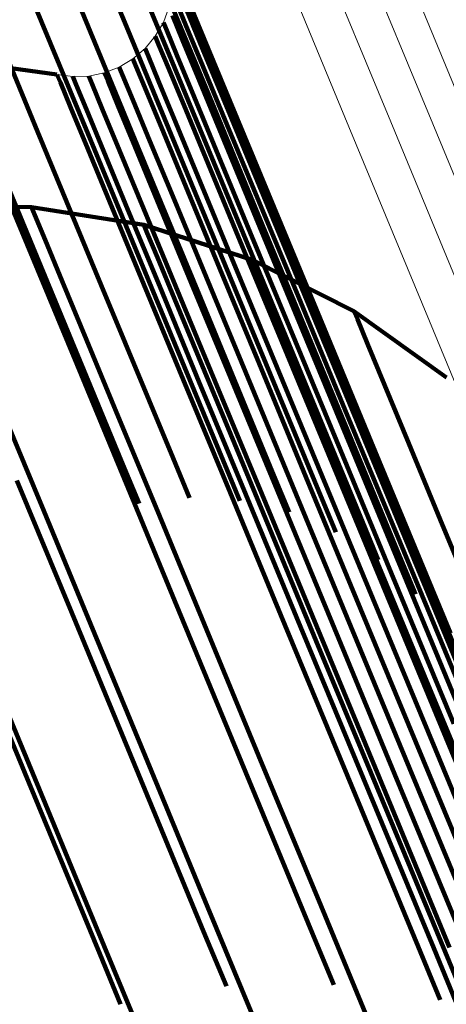
# Model space of a CAD drawing. Units: metres. Extents: x -7.14 to -6.51, y 2.9 to 4.28.
# Drawn here: x -7.07 to -7.06, y 4.25 to 4.27 of the extents above; entities that cross this region are included whole.
import ezdxf

# ---------------------------------------------------------------- set-up
doc = ezdxf.new("R2010")
doc.units = ezdxf.units.M
doc.linetypes.add('AUSGEZOGEN', pattern=[0])
doc.linetypes.add('VERDECKT2_S2', pattern=[0.036, 0.02, -0.016])
doc.layers.add('Standard', color=7, linetype='AUSGEZOGEN', lineweight=13)

msp = doc.modelspace()

# ---------------------------------------------------------------- linework, layer by layer
at = {"layer": 'Standard', "color": 253, "linetype": 'VERDECKT2_S2', "lineweight": 140, "transparency": 33554687}
for p, q in [((-7.070331, 4.267095), (-7.069381, 4.264803)), ((-7.069485, 4.266552), (-7.068536, 4.264262)), ((-7.068464, 4.266096), (-7.067673, 4.264187)), ((-7.068746, 4.265873), (-7.067798, 4.263586)), ((-7.068269, 4.265556), (-7.067925, 4.264724)), ((-7.072298, 4.265468), (-7.071189, 4.262788)), ((-7.07129, 4.265414), (-7.070181, 4.262737)), ((-7.068437, 4.265415), (-7.068233, 4.264923)), ((-7.070308, 4.26519), (-7.0692, 4.262515)), ((-7.068225, 4.265241), (-7.06788, 4.264409)), ((-7.068678, 4.264967), (-7.068611, 4.264805)), ((-7.068498, 4.265103), (-7.068294, 4.26461)), ((-7.068136, 4.265076), (-7.06719, 4.262793)), ((-7.069381, 4.264803), (-7.068274, 4.26213)), ((-7.068759, 4.264829), (-7.068759, 4.264829)), ((-7.068611, 4.264805), (-7.068407, 4.264312)), ((-7.068233, 4.264923), (-7.067889, 4.264091)), ((-7.068941, 4.264569), (-7.068941, 4.264569)), ((-7.068839, 4.264691), (-7.068772, 4.264529)), ((-7.068294, 4.26461), (-7.06795, 4.263779)), ((-7.067925, 4.264724), (-7.067436, 4.263545)), ((-7.069044, 4.264447), (-7.068977, 4.264285)), ((-7.068772, 4.264529), (-7.068568, 4.264037)), ((-7.06788, 4.264409), (-7.067392, 4.26323)), ((-7.072928, 4.264223), (-7.070803, 4.263926)), ((-7.069286, 4.26424), (-7.069219, 4.264078)), ((-7.069165, 4.264343), (-7.069165, 4.264343)), ((-7.068977, 4.264285), (-7.068773, 4.263793)), ((-7.068536, 4.264262), (-7.06743, 4.261593)), ((-7.068407, 4.264312), (-7.068063, 4.263481)), ((-7.067673, 4.264187), (-7.066729, 4.261907)), ((-7.069708, 4.264018), (-7.069708, 4.264018)), ((-7.06956, 4.264076), (-7.069493, 4.263914)), ((-7.069423, 4.264158), (-7.069423, 4.264158)), ((-7.069219, 4.264078), (-7.069015, 4.263586)), ((-7.068568, 4.264037), (-7.068224, 4.263206)), ((-7.067889, 4.264091), (-7.0674, 4.262913)), ((-7.070803, 4.263926), (-7.070736, 4.263764)), ((-7.070645, 4.263905), (-7.070645, 4.263905)), ((-7.070487, 4.263884), (-7.07042, 4.263722)), ((-7.070328, 4.26389), (-7.070328, 4.26389)), ((-7.070169, 4.263896), (-7.070102, 4.263734)), ((-7.070013, 4.263928), (-7.070013, 4.263928)), ((-7.069857, 4.263961), (-7.06979, 4.263798)), ((-7.06979, 4.263798), (-7.069586, 4.263307)), ((-7.069493, 4.263914), (-7.069289, 4.263422)), ((-7.068773, 4.263793), (-7.068429, 4.262962)), ((-7.070736, 4.263764), (-7.070532, 4.263272)), ((-7.07042, 4.263722), (-7.070216, 4.26323)), ((-7.070102, 4.263734), (-7.069898, 4.263242)), ((-7.069015, 4.263586), (-7.068671, 4.262755)), ((-7.06795, 4.263779), (-7.067462, 4.262601)), ((-7.067798, 4.263586), (-7.066694, 4.260919)), ((-7.069289, 4.263422), (-7.068945, 4.262592)), ((-7.068063, 4.263481), (-7.067575, 4.262304)), ((-7.067436, 4.263545), (-7.0668, 4.26201)), ((-7.070532, 4.263272), (-7.070188, 4.262441)), ((-7.070216, 4.26323), (-7.069872, 4.2624)), ((-7.069898, 4.263242), (-7.069554, 4.262411)), ((-7.069586, 4.263307), (-7.069242, 4.262476)), ((-7.068224, 4.263206), (-7.067737, 4.262029)), ((-7.067392, 4.26323), (-7.066756, 4.261696)), ((-7.068429, 4.262962), (-7.067941, 4.261785)), ((-7.0674, 4.262913), (-7.066765, 4.26138)), ((-7.072192, 4.262668), (-7.070921, 4.2596)), ((-7.071189, 4.262788), (-7.069918, 4.259721)), ((-7.070181, 4.262737), (-7.068912, 4.259672)), ((-7.068671, 4.262755), (-7.068184, 4.261579)), ((-7.06719, 4.262793), (-7.066087, 4.26013)), ((-7.070188, 4.262441), (-7.069701, 4.261264)), ((-7.069554, 4.262411), (-7.069066, 4.261234)), ((-7.069242, 4.262476), (-7.068754, 4.261299)), ((-7.0692, 4.262515), (-7.067932, 4.259453)), ((-7.068945, 4.262592), (-7.068457, 4.261415)), ((-7.067462, 4.262601), (-7.066827, 4.261068)), ((-7.069872, 4.2624), (-7.069385, 4.261222)), ((-7.067575, 4.262304), (-7.066941, 4.260771)), ((-7.068274, 4.26213), (-7.067007, 4.25907)), ((-7.067737, 4.262029), (-7.067102, 4.260497)), ((-7.0668, 4.26201), (-7.066015, 4.260113)), ((-7.066729, 4.261907), (-7.065627, 4.259248)), ((-7.067941, 4.261785), (-7.067307, 4.260254)), ((-7.066756, 4.261696), (-7.065971, 4.2598)), ((-7.071823, 4.261556), (-7.071188, 4.260022)), ((-7.068184, 4.261579), (-7.067549, 4.260047)), ((-7.06743, 4.261593), (-7.066164, 4.258537)), ((-7.071311, 4.261279), (-7.073586, 4.261286)), ((-7.071311, 4.261279), (-7.071244, 4.261117)), ((-7.069065, 4.260921), (-7.071311, 4.261279)), ((-7.069701, 4.261264), (-7.069066, 4.259732)), ((-7.069066, 4.261234), (-7.068432, 4.259703)), ((-7.068754, 4.261299), (-7.06812, 4.259768)), ((-7.068457, 4.261415), (-7.067823, 4.259884)), ((-7.066765, 4.26138), (-7.06598, 4.259484)), ((-7.071244, 4.261117), (-7.071041, 4.260627)), ((-7.069385, 4.261222), (-7.06875, 4.259691)), ((-7.066827, 4.261068), (-7.066043, 4.259174)), ((-7.069065, 4.260921), (-7.068998, 4.26076)), ((-7.0669, 4.260222), (-7.069065, 4.260921)), ((-7.066694, 4.260919), (-7.06543, 4.257867)), ((-7.068998, 4.26076), (-7.068795, 4.26027)), ((-7.066941, 4.260771), (-7.066156, 4.258877)), ((-7.071041, 4.260627), (-7.070698, 4.259798)), ((-7.067102, 4.260497), (-7.066318, 4.258604)), ((-7.068795, 4.26027), (-7.068452, 4.259443)), ((-7.067307, 4.260254), (-7.066523, 4.258361)), ((-7.067549, 4.260047), (-7.066765, 4.258154)), ((-7.0669, 4.260222), (-7.066833, 4.260061)), ((-7.064869, 4.259197), (-7.0669, 4.260222)), ((-7.066833, 4.260061), (-7.066631, 4.259572)), ((-7.066087, 4.26013), (-7.064825, 4.257082)), ((-7.066015, 4.260113), (-7.065076, 4.257847)), ((-7.071188, 4.260022), (-7.070402, 4.258125)), ((-7.067823, 4.259884), (-7.067039, 4.257991)), ((-7.070698, 4.259798), (-7.070212, 4.258625)), ((-7.069918, 4.259721), (-7.068485, 4.256262)), ((-7.069066, 4.259732), (-7.068282, 4.257838)), ((-7.068912, 4.259672), (-7.06748, 4.256214)), ((-7.06875, 4.259691), (-7.067966, 4.257798)), ((-7.068432, 4.259703), (-7.067648, 4.25781)), ((-7.06812, 4.259768), (-7.067336, 4.257875)), ((-7.065971, 4.2598), (-7.065033, 4.257535)), ((-7.070921, 4.2596), (-7.069487, 4.256139)), ((-7.066631, 4.259572), (-7.066289, 4.258747)), ((-7.06598, 4.259484), (-7.065042, 4.25722)), ((-7.068452, 4.259443), (-7.067967, 4.258272)), ((-7.067932, 4.259453), (-7.066501, 4.255998)), ((-7.067007, 4.25907), (-7.065577, 4.255619)), ((-7.066043, 4.259174), (-7.065105, 4.25691)), ((-7.065627, 4.259248), (-7.064367, 4.256204)), ((-7.064869, 4.259197), (-7.064802, 4.259037)), ((-7.06302, 4.257872), (-7.064869, 4.259197)), ((-7.066156, 4.258877), (-7.065219, 4.256614)), ((-7.064802, 4.259037), (-7.0646, 4.258549)), ((-7.066289, 4.258747), (-7.065805, 4.257578)), ((-7.070212, 4.258625), (-7.069579, 4.257098)), ((-7.066318, 4.258604), (-7.065381, 4.256341)), ((-7.066164, 4.258537), (-7.064737, 4.255089)), ((-7.0646, 4.258549), (-7.06426, 4.257726)), ((-7.066523, 4.258361), (-7.065586, 4.256099)), ((-7.070402, 4.258125), (-7.069463, 4.255859)), ((-7.067967, 4.258272), (-7.067336, 4.256747)), ((-7.066765, 4.258154), (-7.065829, 4.255893)), ((-7.067039, 4.257991), (-7.066102, 4.25573)), ((-7.068282, 4.257838), (-7.067345, 4.255576)), ((-7.067966, 4.257798), (-7.067029, 4.255536)), ((-7.067648, 4.25781), (-7.066711, 4.255549)), ((-7.067336, 4.257875), (-7.066399, 4.255614)), ((-7.06543, 4.257867), (-7.064004, 4.254424)), ((-7.065076, 4.257847), (-7.063981, 4.255204)), ((-7.06426, 4.257726), (-7.063776, 4.25656)), ((-7.065805, 4.257578), (-7.065175, 4.256056)), ((-7.065033, 4.257535), (-7.063938, 4.254893)), ((-7.071852, 4.2571), (-7.071069, 4.25521)), ((-7.069579, 4.257098), (-7.068797, 4.25521)), ((-7.065042, 4.25722), (-7.063949, 4.254579)), ((-7.065105, 4.25691), (-7.064012, 4.254271)), ((-7.064825, 4.257082), (-7.0634, 4.253644)), ((-7.067336, 4.256747), (-7.066555, 4.254863)), ((-7.065219, 4.256614), (-7.064126, 4.253976)), ((-7.063776, 4.25656), (-7.063148, 4.255042)), ((-7.065381, 4.256341), (-7.064288, 4.253704)), ((-7.069487, 4.256139), (-7.069163, 4.255356)), ((-7.068485, 4.256262), (-7.068158, 4.255471)), ((-7.06748, 4.256214), (-7.067148, 4.255413)), ((-7.064367, 4.256204), (-7.062944, 4.252771)), ((-7.066501, 4.255998), (-7.066163, 4.255182)), ((-7.065586, 4.256099), (-7.064493, 4.253461)), ((-7.065175, 4.256056), (-7.064396, 4.254176)), ((-7.071604, 4.25582), (-7.070509, 4.253176)), ((-7.069463, 4.255859), (-7.068369, 4.253217)), ((-7.066102, 4.25573), (-7.06501, 4.253093)), ((-7.065829, 4.255893), (-7.064736, 4.253256)), ((-7.067345, 4.255576), (-7.066252, 4.252938)), ((-7.067029, 4.255536), (-7.065937, 4.252898)), ((-7.066711, 4.255549), (-7.065619, 4.252912)), ((-7.066399, 4.255614), (-7.065307, 4.252977)), ((-7.065577, 4.255619), (-7.065232, 4.254786)), ((-7.071069, 4.25521), (-7.070134, 4.252952)), ((-7.068797, 4.25521), (-7.067863, 4.252955)), ((-7.063981, 4.255204), (-7.062728, 4.25218)), ((-7.064737, 4.255089), (-7.064383, 4.254236)), ((-7.063148, 4.255042), (-7.062371, 4.253166)), ((-7.066555, 4.254863), (-7.065622, 4.252611)), ((-7.063938, 4.254893), (-7.062686, 4.25187)), ((-7.063949, 4.254579), (-7.062697, 4.251557)), ((-7.064004, 4.254424), (-7.063641, 4.253549)), ((-7.064396, 4.254176), (-7.063465, 4.251929)), ((-7.064012, 4.254271), (-7.06276, 4.25125)), ((-7.064126, 4.253976), (-7.062875, 4.250956)), ((-7.064288, 4.253704), (-7.063037, 4.250685)), ((-7.0634, 4.253644), (-7.063028, 4.252744)), ((-7.064493, 4.253461), (-7.063243, 4.250443)), ((-7.070509, 4.253176), (-7.069255, 4.250148)), ((-7.068369, 4.253217), (-7.067117, 4.250193)), ((-7.064736, 4.253256), (-7.063486, 4.250238)), ((-7.065307, 4.252977), (-7.064057, 4.249959)), ((-7.06501, 4.253093), (-7.06376, 4.250075)), ((-7.072621, 4.252813), (-7.071366, 4.249784)), ((-7.070134, 4.252952), (-7.069043, 4.250319)), ((-7.067863, 4.252955), (-7.066774, 4.250325)), ((-7.066252, 4.252938), (-7.065001, 4.249918)), ((-7.065937, 4.252898), (-7.064686, 4.24988)), ((-7.065619, 4.252912), (-7.064369, 4.249893)), ((-7.07238, 4.252602), (-7.071288, 4.249967)), ((-7.065622, 4.252611), (-7.064535, 4.249986)), ((-7.063465, 4.251929), (-7.06238, 4.249309)), ((-7.063037, 4.250685), (-7.061626, 4.247278)), ((-7.063243, 4.250443), (-7.061832, 4.247037)), ((-7.069043, 4.250319), (-7.067795, 4.247305)), ((-7.066774, 4.250325), (-7.065527, 4.247315)), ((-7.063486, 4.250238), (-7.062076, 4.246833)), ((-7.069255, 4.250148), (-7.06784, 4.246733)), ((-7.067117, 4.250193), (-7.065703, 4.246782)), ((-7.06376, 4.250075), (-7.06235, 4.24667)), ((-7.071288, 4.249967), (-7.070039, 4.246951)), ((-7.065001, 4.249918), (-7.06359, 4.246512)), ((-7.064686, 4.24988), (-7.063276, 4.246474)), ((-7.064535, 4.249986), (-7.06329, 4.246981)), ((-7.064369, 4.249893), (-7.062958, 4.246488)), ((-7.064057, 4.249959), (-7.062647, 4.246554)), ((-7.071366, 4.249784), (-7.06995, 4.246366)), ((-7.067795, 4.247305), (-7.066386, 4.243905)), ((-7.065527, 4.247315), (-7.064121, 4.24392)), ((-7.070039, 4.246951), (-7.06863, 4.243549)), ((-7.06329, 4.246981), (-7.061886, 4.243591)), ((-7.06784, 4.246733), (-7.067419, 4.245715)), ((-7.065703, 4.246782), (-7.065274, 4.245745)), ((-7.06359, 4.246512), (-7.06315, 4.245448)), ((-7.06995, 4.246366), (-7.069534, 4.245361)), ((-7.063276, 4.246474), (-7.062834, 4.245407))]:
    msp.add_line(p, q, dxfattribs=at)
at = {"layer": 'Standard', "color": 7, "linetype": 'AUSGEZOGEN', "lineweight": 13, "transparency": 33554687}
for p, q in [((-7.068566, 4.265265), (-7.068678, 4.264967)), ((-7.068678, 4.264967), (-7.068839, 4.264691)), ((-7.068839, 4.264691), (-7.069044, 4.264447)), ((-7.069044, 4.264447), (-7.069286, 4.26424)), ((-7.070803, 4.263926), (-7.072928, 4.264223)), ((-7.069286, 4.26424), (-7.06956, 4.264076)), ((-7.06956, 4.264076), (-7.069857, 4.263961)), ((-7.070487, 4.263884), (-7.070803, 4.263926)), ((-7.070169, 4.263896), (-7.070487, 4.263884)), ((-7.069857, 4.263961), (-7.070169, 4.263896)), ((-7.073586, 4.261286), (-7.071311, 4.261279)), ((-7.071311, 4.261279), (-7.069065, 4.260921)), ((-7.069065, 4.260921), (-7.0669, 4.260222)), ((-7.0669, 4.260222), (-7.064869, 4.259197)), ((-7.064869, 4.259197), (-7.06302, 4.257872))]:
    msp.add_line(p, q, dxfattribs=at)
for points in [[(-7.071507, 4.280786), (-7.071439, 4.28062), (-7.07123, 4.280117), (-7.070878, 4.279267), (-7.07038, 4.278064), (-7.069731, 4.276498), (-7.06893, 4.274562), (-7.067971, 4.272249), (-7.066855, 4.269553), (-7.065576, 4.266466), (-7.064134, 4.262984), (-7.062525, 4.259101), (-7.060749, 4.254813), (-7.058804, 4.250116), (-7.056687, 4.245007), (-7.0544, 4.239484), (-7.051939, 4.233544), (-7.049306, 4.227188), (-7.046501, 4.220414), (-7.043522, 4.213224), (-7.040372, 4.205618), (-7.037051, 4.197601)], [(-7.070665, 4.280737), (-7.070597, 4.280571), (-7.070388, 4.280068), (-7.070037, 4.27922), (-7.069539, 4.278017), (-7.06889, 4.276452), (-7.068089, 4.274517), (-7.067131, 4.272205), (-7.066015, 4.26951), (-7.064737, 4.266425), (-7.063295, 4.262944), (-7.061688, 4.259064), (-7.059913, 4.254778), (-7.057968, 4.250083), (-7.055853, 4.244977), (-7.053566, 4.239456), (-7.051107, 4.23352), (-7.048476, 4.227166), (-7.045671, 4.220396), (-7.042694, 4.213209), (-7.039546, 4.205608), (-7.036227, 4.197594)], [(-7.072345, 4.280689), (-7.072276, 4.280523), (-7.072068, 4.28002), (-7.071716, 4.27917), (-7.071217, 4.277966), (-7.070568, 4.2764), (-7.069766, 4.274463), (-7.068808, 4.27215), (-7.067691, 4.269452), (-7.066412, 4.266365), (-7.064969, 4.262882), (-7.06336, 4.258997), (-7.061584, 4.254708), (-7.059637, 4.25001), (-7.057521, 4.244899), (-7.055232, 4.239374), (-7.052771, 4.233432), (-7.050137, 4.227074), (-7.04733, 4.220298), (-7.044351, 4.213105), (-7.0412, 4.205498), (-7.037878, 4.197478)], [(-7.069844, 4.280545), (-7.069776, 4.280379), (-7.069568, 4.279877), (-7.069216, 4.279029), (-7.068718, 4.277826), (-7.06807, 4.276262), (-7.06727, 4.274329), (-7.066313, 4.272019), (-7.065197, 4.269325), (-7.06392, 4.266242), (-7.062479, 4.262764), (-7.060873, 4.258886), (-7.059099, 4.254603), (-7.057156, 4.249912), (-7.055042, 4.244809), (-7.052757, 4.239292), (-7.050299, 4.233359), (-7.047669, 4.22701), (-7.044867, 4.220244), (-7.041892, 4.213063), (-7.038746, 4.205466), (-7.035429, 4.197458)]]:
    msp.add_lwpolyline(points, dxfattribs=at)

doc.saveas('drawing.dxf')
